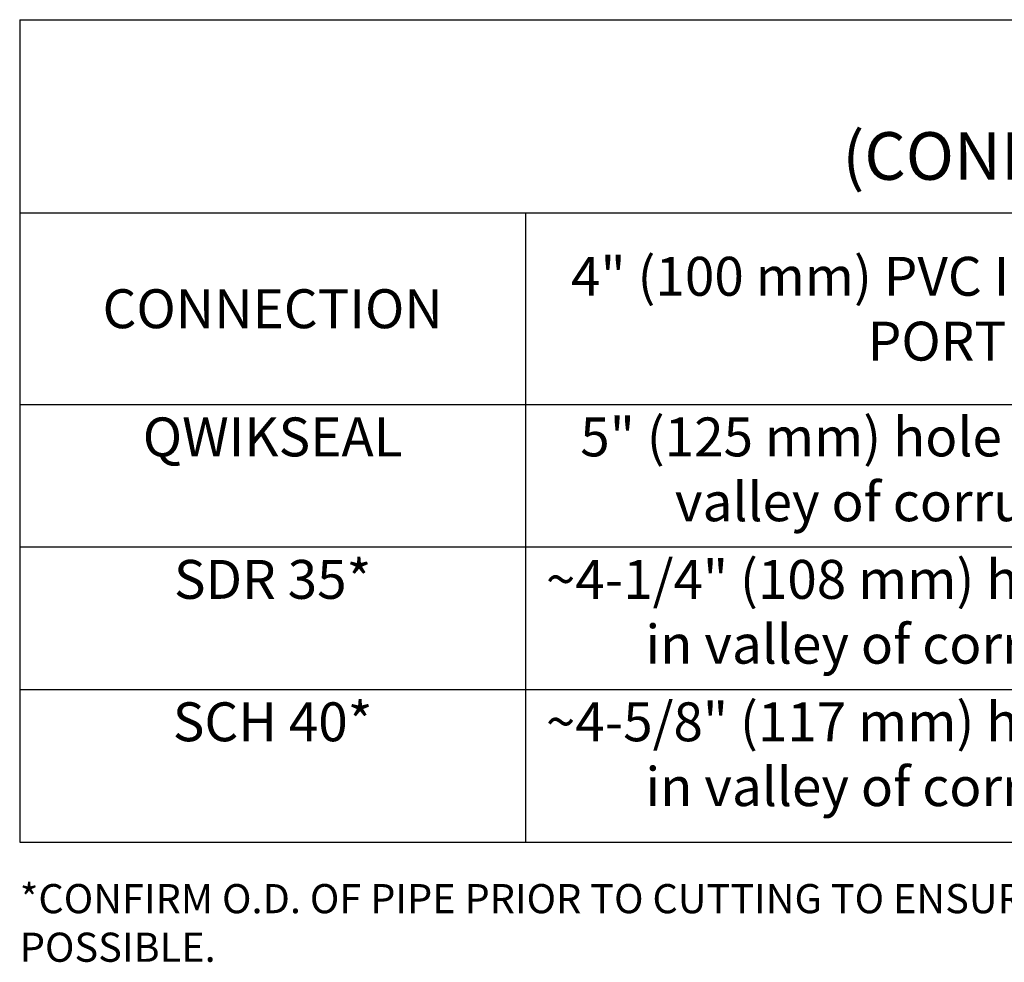
# Model space of a CAD drawing. Units: inches. Extents: x 525 to 2040, y -329 to 270.
# Drawn here: x 800 to 833, y -94 to -63 of the extents above; entities that cross this region are included whole.
import ezdxf

# ---------------------------------------------------------------- set-up
doc = ezdxf.new("R2010")
doc.units = ezdxf.units.IN
doc.header["$MEASUREMENT"] = 0
doc.styles.get("Standard").update_dxf_attribs({"font": 'arial.ttf', "height": 0.05})

# ---------------------------------------------------------------- blocks, each defined once
blk = doc.blocks.new('*T76')
at = {"color": 0, "linetype": 'ByBlock', "lineweight": -2, "transparency": 16777216}
for p, q in [((0, 0), (99.148, 0)), ((0, 0), (0, -27.352)), ((99.148, 0), (99.148, -27.352)), ((0, -6.425), (99.148, -6.425)), ((16.826, -6.425), (16.826, -27.352)), ((44.191, -6.425), (44.191, -27.352)), ((71.965, -6.425), (71.965, -27.352)), ((0, -12.797), (99.148, -12.797)), ((0, -17.533), (99.148, -17.533)), ((0, -22.27), (99.148, -22.27)), ((0, -27.352), (99.148, -27.352))]:
    blk.add_line(p, q, dxfattribs=at)
at = {"color": 0, "transparency": 16777216}
for s, insert, char_height, width, attachment_point in [('{\\fArial|b1|i0|c0|p34;CORED HOLE SIZE ESTIMATES \\P(CONFIRM DIMENSIONS PRIOR TO CUTTING)}', (49.574, -3.212), 1.58359, 98.28575, 5), ('{\\fArial|b1|i0|c0|p34;4" (100 mm) PVC INSPECTION PORT}', (30.508, -9.611), 1.29367, 26.50252, 5), ('{\\fArial|b1|i0|c0|p34;6" (150 mm) PVC INSPECTION PORT}', (58.078, -9.611), 1.29367, 26.91134, 5), ('{\\fArial|b1|i0|c0|p34;8" (200 mm) PVC INSPECTION PORT}', (85.556, -9.611), 1.29367, 26.32104, 5), ('{\\fArial|b1|i0|c0|p34;CONNECTION}', (8.413, -9.611), 1.29367, 15.96351, 5), ('5" (125 mm) hole centered in valley of corrugation.', (30.508, -13.228), 1.29367, 26.50252, 2), ('QWIKSEAL', (8.413, -13.228), 1.2937, 15.96351, 2), ('Not Recommended', (58.078, -13.228), 1.29367, 26.91134, 2), ('Not Recommended', (85.556, -13.228), 1.29367, 26.32104, 2), ('SDR 35*', (8.413, -17.965), 1.2937, 15.96351, 2), ('~4-1/4" (108 mm) hole centered in valley of corrugation.', (30.508, -17.965), 1.29367, 26.50252, 2), ('~6-3/8" (162 mm) hole centered in valley of corrugation.', (58.078, -17.965), 1.29367, 26.91134, 2), ('~8-1/2" (216 mm) hole centered on corrugation crest.', (85.556, -17.965), 1.29367, 26.32104, 2), ('SCH 40*', (8.413, -22.701), 1.2937, 15.96351, 2), ('~4-5/8" (117 mm) hole centered in valley of corrugation.', (30.508, -22.701), 1.29367, 26.50252, 2), ('~6-3/4" (172 mm) hole centered in valley of corrugation.', (58.078, -22.701), 1.29367, 26.91134, 2), ('~8-3/4" (222 mm) hole centered on corrugation crest.', (85.556, -22.701), 1.29367, 26.32104, 2)]:
    blk.add_mtext(s, dxfattribs=dict(at, insert=insert, char_height=char_height, width=width, attachment_point=attachment_point))

msp = doc.modelspace()

# ---------------------------------------------------------------- block references
msp.add_blockref('*T76', (800.105, -63.004))

# ---------------------------------------------------------------- texts
at = {"insert": (800.109, -91.748), "char_height": 0.96918, "attachment_point": 1}
msp.add_mtext_dynamic_manual_height_columns('*CONFIRM O.D. OF PIPE PRIOR TO CUTTING TO ENSURE HOLE IS TIGHT FITTING AROUND PVC PIPE. CUT HOLE TO MATCH O.D. AS CLOSE AS POSSIBLE.', width=89.44557, gutter_width=4.846, heights=[0], dxfattribs=at)

doc.saveas('drawing.dxf')
